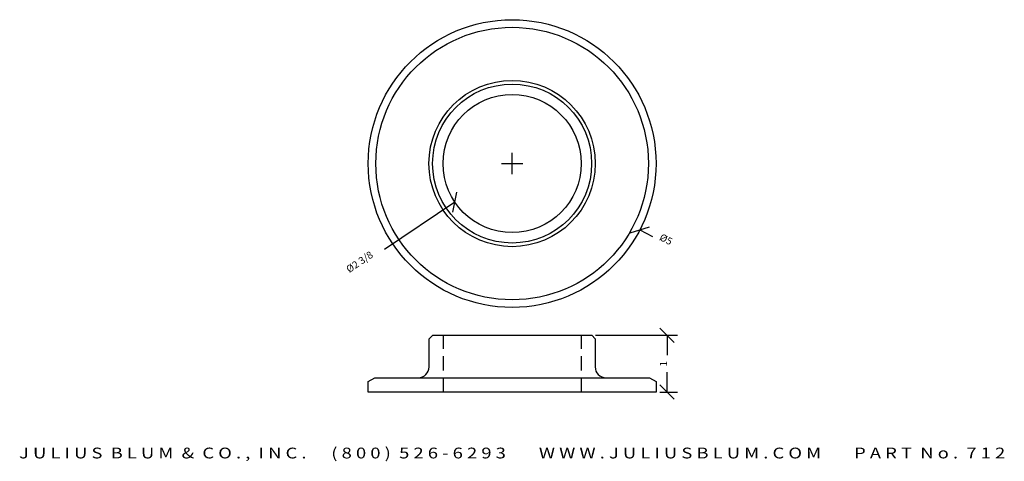
# Model space of a CAD drawing. Extents: x 17 to 34.2, y -10.2 to -2.5.
import ezdxf
from ezdxf.enums import TextEntityAlignment as Align

# ---------------------------------------------------------------- set-up
doc = ezdxf.new("R2010")
doc.units = 0
doc.header["$MEASUREMENT"] = 0
doc.linetypes.add('HIDDEN', pattern=[0.375, 0.25, -0.125])
doc.layers.get('0').update_dxf_attribs({"linetype": 'CONTINUOUS'})
doc.layers.get('DEFPOINTS').update_dxf_attribs({"linetype": 'CONTINUOUS'})
for name, color, linetype in [('ADP1DETAIL', 7, 'CONTINUOUS'), ('ADP2DETAIL', 5, 'CONTINUOUS'), ('ADPDIM', 3, 'CONTINUOUS')]:
    doc.layers.add(name, color=color, linetype=linetype)
doc.styles.add('ARIAL_WIDE', font='ARIAL.TTF', dxfattribs={"width": 1.25})
doc.dimstyles.get("Standard").update_dxf_attribs({"dimtxt": 0.18, "dimasz": 0.18, "dimexe": 0.18, "dimexo": 0.0625, "dimgap": 0.09, "dimtad": 0, "dimtih": 1, "dimtoh": 1, "dimdec": 4, "dimzin": 0, "dimtxsty": 'STANDARD', "dimcen": 0.09, "dimazin": 3, "dimtfac": 1, "dimtdec": 4, "dimtofl": 0, "dimtmove": 0, "dimatfit": 3, "dimtolj": 1, "dimtzin": 0})

# ---------------------------------------------------------------- blocks, each defined once
blk = doc.blocks.new('*D2')
at = {"color": 0, "linetype": 'BYBLOCK'}
for p, q in [((25.602, -5.181), (25.602, -4.806)), ((25.415, -4.994), (25.79, -4.994)), ((27.653, -6.199), (27.99, -6.092)), ((27.821, -6.145), (28.043, -6.261))]:
    blk.add_line(p, q, dxfattribs=at)
at = {"layer": 'DEFPOINTS', "color": 0, "linetype": 'BYBLOCK'}
for p in [(23.383, -3.842), (27.821, -6.145)]:
    blk.add_point(p, dxfattribs=at)
at = {"color": 0, "linetype": 'BYBLOCK'}
blk.add_text('%%c5', height=0.125, rotation=332.5746, dxfattribs=at).set_placement((28.247, -6.366), align=Align.CENTER)
blk = doc.blocks.new('*D1')
at = {"color": 0, "linetype": 'BYBLOCK'}
for p, q in [((25.602, -5.181), (25.602, -4.806)), ((25.415, -4.994), (25.79, -4.994)), ((24.573, -5.838), (24.641, -5.491)), ((24.607, -5.664), (23.384, -6.488))]:
    blk.add_line(p, q, dxfattribs=at)
at = {"layer": 'DEFPOINTS', "color": 0, "linetype": 'BYBLOCK'}
for p in [(26.598, -4.324), (24.607, -5.664)]:
    blk.add_point(p, dxfattribs=at)
at = {"color": 0, "linetype": 'BYBLOCK'}
blk.add_text('%%c2 3/8', height=0.125, rotation=33.9534, dxfattribs=at).set_placement((22.986, -6.755), align=Align.CENTER)
blk = doc.blocks.new('*D0')
at = {"color": 0, "linetype": 'BYBLOCK'}
for p, q in [((28.418, -8.104), (28.168, -7.854)), ((27.048, -7.979), (28.473, -7.979)), ((28.293, -7.979), (28.293, -8.326)), ((28.293, -8.965), (28.293, -8.618)), ((28.418, -9.09), (28.168, -8.84)), ((28.167, -8.965), (28.473, -8.965))]:
    blk.add_line(p, q, dxfattribs=at)
at = {"layer": 'DEFPOINTS', "color": 0, "linetype": 'BYBLOCK'}
for p in [(26.985, -7.979), (28.105, -8.965), (28.293, -8.965)]:
    blk.add_point(p, dxfattribs=at)
at = {"color": 0, "linetype": 'BYBLOCK'}
blk.add_text('1', height=0.125, rotation=90, dxfattribs=at).set_placement((28.293, -8.472), align=Align.CENTER)

msp = doc.modelspace()

# ---------------------------------------------------------------- linework, layer by layer
at = {"layer": 'ADP1DETAIL'}
for p, q in [((24.16031, -8.0382), (24.22277, -7.97903)), ((24.16031, -8.52749), (24.16031, -8.0382)), ((24.22277, -7.97903), (26.98518, -7.97903)), ((26.98518, -7.97903), (27.04436, -8.0382)), ((27.04436, -8.0382), (27.04436, -8.52749)), ((23.09972, -8.78122), (23.21562, -8.71546)), ((23.21562, -8.71546), (27.98851, -8.71546)), ((27.98851, -8.71546), (28.10495, -8.78122)), ((23.09972, -8.96533), (23.09972, -8.78122)), ((28.10495, -8.78122), (28.10495, -8.96533)), ((28.10495, -8.96533), (23.09972, -8.96533)), ((23.09972, -8.96533), (23.09972, -8.96533))]:
    msp.add_line(p, q, dxfattribs=at)
for radius in [2.5, 2.36745, 1.44461, 1.38124, 1.2]:
    msp.add_circle((25.60233, -4.99398), radius, dxfattribs=at)
for centre, start, end in [((23.97231, -8.52749), 270.395137, 0), ((27.23236, -8.52749), 180, 269.604863)]:
    msp.add_arc(centre, 0.188, start, end, dxfattribs=at)
at = {"layer": 'ADP2DETAIL', "linetype": 'HIDDEN'}
for p, q in [((24.4082, -8.96533), (24.4082, -7.97903)), ((26.80523, -8.96533), (26.80523, -7.97903))]:
    msp.add_line(p, q, dxfattribs=at)

# ---------------------------------------------------------------- texts
at = {"layer": 'ADP1DETAIL', "flags": 1}
for tag in ['4', '3', '5', '2', '7', '6', '1']:
    msp.add_attdef(tag, (23.10136, -8.96533), '', height=0.00274, dxfattribs=at)
at = {"layer": 'ADPDIM', "style": 'ARIAL_WIDE', "width": 1.25}
msp.add_text('J U L I U S  B L U M  &  C O . ,  I N C .      ( 8 0 0 )  5 2 6 - 6 2 9 3        W W W . J U L I U S B L U M . C O M        P A R T  N o .  7 1 2', height=0.1875, dxfattribs=at).set_placement((25.60233, -10.11836), align=Align.CENTER)

# ---------------------------------------------------------------- dimensions: what is measured, and where the dimension line sits
at = {"layer": 'ADPDIM'}
for p1, p2, picture, middle in [((23.3833, -3.8425), (27.82136, -6.14546), '*D2', (28.24668, -6.36616)), ((26.59772, -4.32376), (24.60694, -5.6642), '*D1', (22.9863, -6.75542))]:
    dim = msp.add_diameter_dim_2p(p1=p1, p2=p2, dimstyle='Standard', dxfattribs=at)
    dim.commit()
    dim.dimension.update_dxf_attribs({"geometry": picture, "text_midpoint": middle})
dim = msp.add_linear_dim(base=(28.29291, -8.96533), p1=(26.98518, -7.97903), p2=(28.10495, -8.96533), angle=90, dimstyle='Standard', dxfattribs=at)
dim.commit()
dim.dimension.update_dxf_attribs({"geometry": '*D0', "text_midpoint": (28.29291, -8.47218)})

doc.saveas('drawing.dxf')
